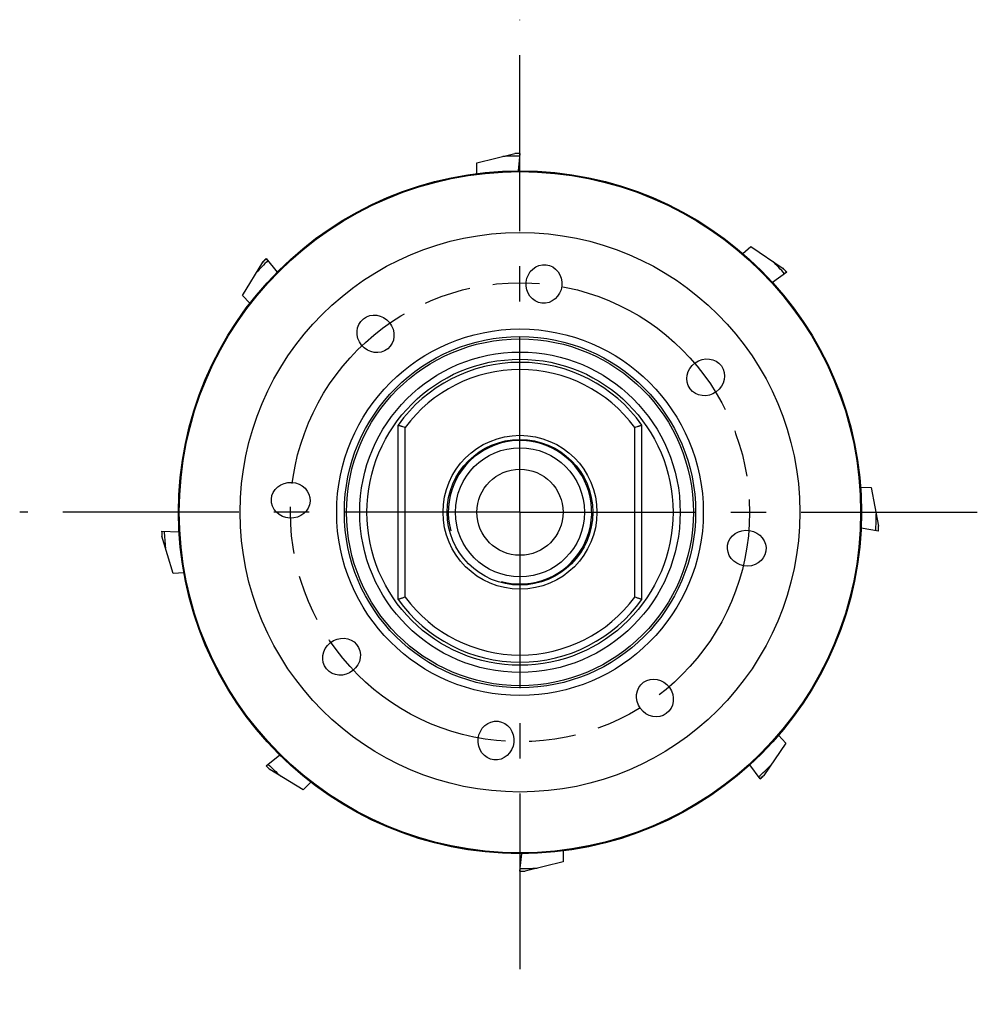
# Model space of a CAD drawing. Units: millimetres. Extents: x 0 to 594, y 0 to 420.
# Drawn here: x 401 to 468, y 181 to 250 of the extents above; entities that cross this region are included whole.
import ezdxf

# ---------------------------------------------------------------- set-up
doc = ezdxf.new("R2010")
doc.units = ezdxf.units.MM
doc.header["$LTSCALE"] = 32.67
doc.linetypes.add('CENTER', pattern=[0.6, 0.375, -0.075, 0.075, -0.075])
doc.linetypes.add('PHANTOM', pattern=[0.8, 0.45, -0.05, 0.1, -0.05, 0.1, -0.05])
for name, color, linetype in [('10073903_CL', 7, 'CONTINUOUS'), ('607874073-000_AXIS', 7, 'CONTINUOUS'), ('607874073-000_CL', 7, 'CONTINUOUS'), ('CRV_PCD', 7, 'CONTINUOUS')]:
    doc.layers.add(name, color=color, linetype=linetype)

msp = doc.modelspace()

# ---------------------------------------------------------------- linework, layer by layer
at = {"layer": '10073903_CL', "color": 7, "linetype": 'CONTINUOUS'}
for p, q in [((432.3888, 240.0008), (435.0376, 240.6514)), ((435.3888, 240.6539), (435.2616, 239.4434)), ((432.3888, 239.2539), (432.3888, 240.0008)), ((450.9268, 233.6711), (451.4822, 234.1712)), ((451.4822, 234.1712), (453.7382, 232.6382)), ((416.0445, 230.7454), (417.4573, 233.0785)), ((417.7039, 233.3286), (418.4704, 232.382)), ((453.975, 232.3788), (452.9901, 231.6632)), ((416.5726, 230.2173), (416.0445, 230.7454)), ((459.1235, 217.4039), (459.8695, 217.3648)), ((459.8695, 217.3648), (460.3807, 214.6857)), ((410.4129, 214.3347), (411.6285, 214.271)), ((460.3648, 214.3348), (459.1618, 214.5253)), ((411.2221, 211.3731), (410.4337, 213.9841)), ((411.968, 211.4121), (411.2221, 211.3731)), ((453.4161, 200.1058), (453.9163, 199.5503)), ((453.9163, 199.5503), (452.3833, 197.2943)), ((417.7039, 197.9588), (418.6501, 198.7249)), ((420.2871, 196.2993), (417.954, 197.7122)), ((452.1239, 197.0575), (451.408, 198.0429)), ((420.8152, 196.8275), (420.2871, 196.2993)), ((435.3888, 190.6335), (435.5162, 191.8448)), ((438.3888, 192.0343), (438.3888, 191.2866)), ((438.3888, 191.2866), (435.7401, 190.636))]:
    msp.add_line(p, q, dxfattribs=at)
for radius, start, end in [(24.8305, 90.043654, 92.743706), (25.0068, 90.000883, 90.838255), (25.0102, 90.000069, 90.804687), (24.8305, 135.043654, 137.743706), (25.0068, 135.000883, 135.838255), (25.0102, 135.000069, 135.804687), (24.8305, 42.043654, 44.743706), (25.0068, 42.000883, 42.838255), (25.0102, 42.000069, 42.804687), (24.8305, 357.043654, 359.743706), (25.0102, 183.000069, 183.804687), (25.0068, 183.000883, 183.838255), (24.8305, 183.043654, 185.743706), (25.0068, 357.000883, 357.838255), (25.0102, 357.000069, 357.804687), (25.0102, 225.000069, 225.804687), (25.0068, 225.000883, 225.838255), (24.8305, 225.043654, 227.743706), (24.8305, 312.043654, 314.743706), (25.0068, 312.000883, 312.838255), (25.0102, 312.000069, 312.804687), (24.8305, 270.043654, 272.743706), (25.0102, 270.000069, 270.804687), (25.0068, 270.000883, 270.838255)]:
    msp.add_arc((435.3888, 215.6437), radius, start, end, dxfattribs=at)
at = {"layer": '607874073-000_AXIS', "color": 1, "linetype": 'CENTER'}
for q in [(435.3888, 249.9769), (400.5222, 215.6437), (467.7481, 215.6437), (435.3888, 181.347)]:
    msp.add_line((435.3888, 215.6437), q, dxfattribs=at)
at = {"layer": '607874073-000_CL', "color": 7, "linetype": 'CONTINUOUS'}
for p, q in [((426.8888, 209.5648), (426.8888, 221.7226)), ((443.8888, 209.5648), (443.8888, 221.7226))]:
    msp.add_line(p, q, dxfattribs=at)
at = {"layer": '607874073-000_CL', "color": 9, "linetype": 'CONTINUOUS'}
for p, q in [((427.3888, 209.7274), (427.3888, 221.56)), ((443.3888, 209.7274), (443.3888, 221.56))]:
    msp.add_line(p, q, dxfattribs=at)
at = {"layer": '607874073-000_CL', "color": 7, "linetype": 'CONTINUOUS'}
for radius in [23.8, 23.7423, 19.5, 12.7759, 12.0897, 5.3637, 5.075, 4.5, 3]:
    msp.add_circle((435.3888, 215.6437), radius, dxfattribs=at)
at = {"layer": '607874073-000_CL', "color": 9, "linetype": 'CONTINUOUS'}
for radius in [12.2415, 11.1655, 10.6674]:
    msp.add_circle((435.3888, 215.6437), radius, dxfattribs=at)
at = {"layer": '607874073-000_CL', "color": 7, "linetype": 'CONTINUOUS'}
for start, end in [(35.570819, 144.429181), (215.570819, 324.429181)]:
    msp.add_arc((435.3888, 215.6437), 10.45, start, end, dxfattribs=at)
at = {"layer": '607874073-000_CL', "color": 9, "linetype": 'CONTINUOUS'}
for start, end in [(36.484273, 143.515727), (216.484273, 323.515727)]:
    msp.add_arc((435.3888, 215.6437), 9.95, start, end, dxfattribs=at)
at = {"layer": '607874073-000_CL', "color": 3, "linetype": 'CONTINUOUS'}
msp.add_arc((435.3888, 215.6437), 5, 255, 195, dxfattribs=at)
at = {"layer": '607874073-000_CL', "color": 7, "linetype": 'CONTINUOUS'}
for centre, major_axis in [((437.0613, 231.556), (0.1409, 1.3408)), ((425.3197, 228.078), (-0.8484, 1.0477)), ((448.3331, 225.0483), (1.0907, 0.7924)), ((419.4107, 216.4811), (-1.3463, 0.0706)), ((451.1918, 213.1407), (1.3316, -0.2109)), ((422.9545, 205.5746), (-1.0477, -0.8484)), ((444.7934, 202.6994), (0.7924, -1.0907)), ((433.7164, 199.7313), (-0.1409, -1.3408))]:
    msp.add_ellipse(centre, major_axis=major_axis, ratio=0.9271839, dxfattribs=at)
for points, knots in [([(426.8888, 221.7226), (426.8922, 221.7215), (426.9055, 221.7173), (426.9347, 221.7078), (426.9817, 221.6928), (427.044, 221.6725), (427.1192, 221.6484), (427.2354, 221.6101), (427.3267, 221.5812), (427.3888, 221.56)], [0, 0, 0, 0, 0.0202044, 0.0795727, 0.1750331, 0.3017169, 0.4539266, 0.6253125, 1, 1, 1, 1]), ([(443.3888, 221.56), (443.451, 221.5812), (443.5422, 221.6101), (443.6584, 221.6484), (443.7336, 221.6725), (443.796, 221.6928), (443.843, 221.7078), (443.8721, 221.7173), (443.8854, 221.7215), (443.8888, 221.7226)], [0, 0, 0, 0, 0.3746882, 0.546074, 0.6982836, 0.8249671, 0.9204274, 0.9797956, 1, 1, 1, 1]), ([(427.3888, 209.7274), (427.3267, 209.7062), (427.2354, 209.6773), (427.1192, 209.639), (427.044, 209.6149), (426.9817, 209.5945), (426.9347, 209.5796), (426.9055, 209.5701), (426.8922, 209.5659), (426.8888, 209.5648)], [0, 0, 0, 0, 0.3746875, 0.5460734, 0.6982831, 0.8249669, 0.9204273, 0.9797956, 1, 1, 1, 1]), ([(443.8888, 209.5648), (443.8854, 209.5659), (443.8721, 209.5701), (443.843, 209.5796), (443.796, 209.5945), (443.7336, 209.6149), (443.6584, 209.639), (443.5422, 209.6773), (443.451, 209.7062), (443.3888, 209.7274)], [0, 0, 0, 0, 0.0202044, 0.0795726, 0.1750329, 0.3017164, 0.453926, 0.6253118, 1, 1, 1, 1])]:
    msp.add_open_spline(points, degree=3, knots=knots, dxfattribs=at)
at = {"layer": 'CRV_PCD', "color": 3, "linetype": 'PHANTOM'}
msp.add_circle((435.3888, 215.6437), 16, dxfattribs=at)

doc.saveas('drawing.dxf')
